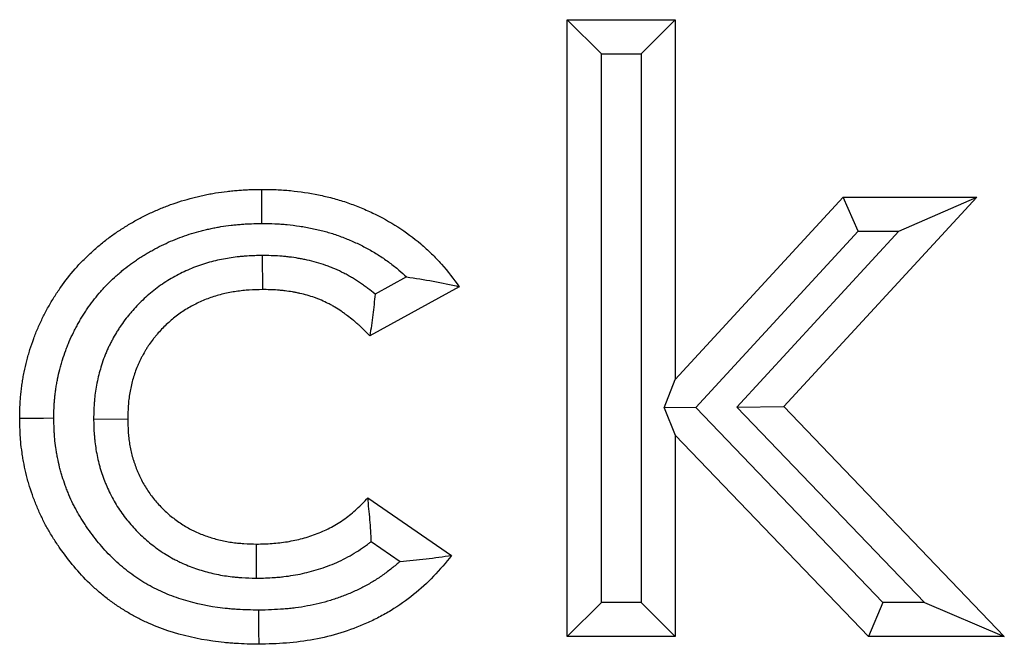
# Model space of a CAD drawing. Units: millimetres. Extents: x 0 to 420, y 0 to 297.
# Drawn here: x 188 to 197, y 209 to 215 of the extents above; entities that cross this region are included whole.
import ezdxf

# ---------------------------------------------------------------- set-up
doc = ezdxf.new("R2010")
doc.units = ezdxf.units.MM

msp = doc.modelspace()

# ---------------------------------------------------------------- linework, layer by layer
at = {"color": 7, "linetype": 'Continuous', "lineweight": 25}
for p, q in [((193.1068, 214.7761), (194.0566, 214.7761)), ((193.1068, 209.3488), (193.1068, 214.7761)), ((193.4068, 214.4761), (193.1068, 214.7761)), ((193.7566, 214.4761), (194.0566, 214.7761)), ((194.0566, 214.7761), (194.0566, 211.6109)), ((193.4068, 209.6488), (193.4068, 214.4761)), ((193.4068, 214.4761), (193.7566, 214.4761)), ((193.7566, 214.4761), (193.7566, 209.6488)), ((194.0566, 211.6109), (195.5343, 213.2158)), ((196.7077, 213.2158), (195.0106, 211.3724)), ((195.5343, 213.2158), (196.7077, 213.2158)), ((195.6658, 212.9158), (195.5343, 213.2158)), ((196.0238, 212.9158), (196.7077, 213.2158)), ((194.2377, 211.3647), (195.6658, 212.9158)), ((196.0238, 212.9158), (194.599, 211.3682)), ((195.6658, 212.9158), (196.0238, 212.9158)), ((190.424, 212.7017), (190.4249, 212.4017)), ((191.6916, 212.5135), (191.416, 212.362)), ((192.157, 212.4271), (191.3705, 211.9946)), ((193.9594, 211.3619), (194.0566, 211.6109)), ((194.2377, 211.3647), (193.9594, 211.3619)), ((193.9594, 211.3619), (194.0566, 211.1201)), ((195.8827, 209.6488), (194.2377, 211.3647)), ((194.599, 211.3682), (195.0106, 211.3724)), ((194.599, 211.3682), (196.2473, 209.6488)), ((195.0106, 211.3724), (196.9505, 209.3488)), ((188.9397, 211.2629), (189.2398, 211.2632)), ((194.0566, 211.1201), (194.0566, 209.3488)), ((195.7548, 209.3488), (194.0566, 211.1201)), ((191.3514, 210.5699), (192.0892, 210.0632)), ((190.3722, 209.8628), (190.373, 210.1629)), ((191.3821, 210.1849), (191.6355, 210.0109)), ((193.4068, 209.6488), (193.1068, 209.3488)), ((193.7566, 209.6488), (193.4068, 209.6488)), ((193.7566, 209.6488), (194.0566, 209.3488)), ((195.8827, 209.6488), (195.7548, 209.3488)), ((196.2473, 209.6488), (195.8827, 209.6488)), ((196.2473, 209.6488), (196.9505, 209.3488)), ((194.0566, 209.3488), (193.1068, 209.3488)), ((196.9505, 209.3488), (195.7548, 209.3488))]:
    msp.add_line(p, q, dxfattribs=at)
at = {"color": 7, "linetype": 'Continuous', "lineweight": 25, "flags": 128}
for points in [[(190.4213, 212.9836), (190.4211, 213.0736), (190.4209, 213.1637), (190.4207, 213.2836)], [(188.5901, 211.2693), (188.5, 211.269), (188.41, 211.2688), (188.29, 211.2685)], [(190.3913, 209.581), (190.3915, 209.491), (190.3918, 209.4009), (190.3921, 209.2809)]]:
    msp.add_lwpolyline(points, dxfattribs=at)
at = {"color": 7, "linetype": 'Continuous', "lineweight": 25}
for points, knots in [([(188.29, 211.2685), (188.2906, 211.3026), (188.2912, 211.3367), (188.2929, 211.3793), (188.2933, 211.3878), (188.2942, 211.4049), (188.2947, 211.4134), (188.2965, 211.4389), (188.2979, 211.4559), (188.3012, 211.4899), (188.3031, 211.5068), (188.3072, 211.5407), (188.3094, 211.5576), (188.3143, 211.5914), (188.3169, 211.6082), (188.3227, 211.6419), (188.3258, 211.6586), (188.336, 211.7088), (188.3438, 211.742), (188.3567, 211.7915), (188.3612, 211.808), (188.3705, 211.8408), (188.3754, 211.8571), (188.3906, 211.906), (188.4015, 211.9384), (188.4191, 211.9864), (188.4253, 212.0023), (188.4379, 212.034), (188.4445, 212.0497), (188.465, 212.0966), (188.4795, 212.1275), (188.5023, 212.1733), (188.51, 212.1885), (188.5259, 212.2188), (188.5339, 212.2338), (188.5505, 212.2636), (188.5589, 212.2784), (188.5763, 212.3078), (188.5852, 212.3223), (188.6034, 212.3512), (188.6127, 212.3655), (188.6316, 212.3939), (188.6413, 212.408), (188.6904, 212.4777), (188.7323, 212.5316), (188.7884, 212.5959), (188.7999, 212.6086), (188.823, 212.6336), (188.8348, 212.6459), (188.8707, 212.6824), (188.8953, 212.7061), (188.9331, 212.7406), (188.9458, 212.7519), (188.9715, 212.7743), (188.9845, 212.7854), (189.0238, 212.8182), (189.0505, 212.8395), (189.0915, 212.8702), (189.1053, 212.8801), (189.1333, 212.8996), (189.1474, 212.9092), (189.1759, 212.9279), (189.1903, 212.9371), (189.2192, 212.9553), (189.2337, 212.9642), (189.2629, 212.9818), (189.2776, 212.9904), (189.3073, 213.0074), (189.3222, 213.0157), (189.3672, 213.04), (189.3976, 213.0555), (189.4592, 213.0848), (189.4904, 213.0986), (189.5534, 213.1249), (189.5852, 213.1372), (189.6494, 213.1604), (189.6817, 213.1712), (189.747, 213.1913), (189.7798, 213.2004), (189.8294, 213.2132), (189.8459, 213.2174), (189.8791, 213.2253), (189.8958, 213.2291), (189.9291, 213.2362), (189.9458, 213.2396), (189.9793, 213.246), (189.9961, 213.2489), (190.0467, 213.257), (190.0805, 213.2615), (190.1229, 213.2664), (190.1313, 213.2674), (190.1483, 213.2692), (190.1568, 213.2701), (190.1822, 213.2727), (190.1992, 213.2743), (190.2332, 213.277), (190.2502, 213.2782), (190.2843, 213.2801), (190.3013, 213.2808), (190.3525, 213.2826), (190.3866, 213.2831), (190.4207, 213.2836)], [0, 0, 0, 0, 0.03125, 0.03125, 0.039062, 0.039062, 0.046875, 0.046875, 0.0625, 0.0625, 0.078125, 0.078125, 0.09375, 0.09375, 0.109375, 0.109375, 0.125, 0.125, 0.15625, 0.15625, 0.171875, 0.171875, 0.1875, 0.1875, 0.21875, 0.21875, 0.234375, 0.234375, 0.25, 0.25, 0.28125, 0.28125, 0.296875, 0.296875, 0.3125, 0.3125, 0.328125, 0.328125, 0.34375, 0.34375, 0.359375, 0.359375, 0.375, 0.375, 0.4375, 0.4375, 0.453125, 0.453125, 0.46875, 0.46875, 0.5, 0.5, 0.515625, 0.515625, 0.53125, 0.53125, 0.5625, 0.5625, 0.578125, 0.578125, 0.59375, 0.59375, 0.609375, 0.609375, 0.625, 0.625, 0.640625, 0.640625, 0.65625, 0.65625, 0.6875, 0.6875, 0.71875, 0.71875, 0.75, 0.75, 0.78125, 0.78125, 0.8125, 0.8125, 0.828125, 0.828125, 0.84375, 0.84375, 0.859375, 0.859375, 0.875, 0.875, 0.90625, 0.90625, 0.914062, 0.914062, 0.921875, 0.921875, 0.9375, 0.9375, 0.953125, 0.953125, 0.96875, 0.96875, 1, 1, 1, 1]), ([(190.4207, 213.2836), (190.4629, 213.2831), (190.5051, 213.2827), (190.589, 213.2793), (190.6307, 213.2763), (190.7553, 213.2638), (190.8374, 213.251), (190.9596, 213.2263), (191.0001, 213.2172), (191.0807, 213.1961), (191.1207, 213.1839), (191.2001, 213.1566), (191.2396, 213.1419), (191.3182, 213.1102), (191.3571, 213.0933), (191.4714, 213.0391), (191.5448, 212.9983), (191.6858, 212.9076), (191.7536, 212.8578), (191.8506, 212.7756), (191.8821, 212.747), (191.9425, 212.6878), (191.9716, 212.6572), (192.0553, 212.5623), (192.1062, 212.4947), (192.157, 212.4271)], [0, 0, 0, 0, 0.0625, 0.0625, 0.125, 0.125, 0.25, 0.25, 0.3125, 0.3125, 0.375, 0.375, 0.4375, 0.4375, 0.5, 0.5, 0.625, 0.625, 0.75, 0.75, 0.8125, 0.8125, 0.875, 0.875, 1, 1, 1, 1]), ([(188.5901, 211.2693), (188.5906, 211.3011), (188.5912, 211.331), (188.5926, 211.3661), (188.593, 211.3733), (188.5937, 211.3875), (188.5941, 211.3944), (188.5956, 211.4154), (188.5968, 211.4297), (188.5996, 211.4584), (188.6011, 211.4729), (188.6047, 211.5023), (188.6067, 211.5171), (188.6109, 211.546), (188.6131, 211.5603), (188.6179, 211.5884), (188.6205, 211.6021), (188.6288, 211.6432), (188.6353, 211.671), (188.6464, 211.7136), (188.6503, 211.728), (188.6584, 211.7564), (188.6626, 211.7705), (188.6756, 211.8124), (188.6849, 211.8399), (188.6997, 211.8802), (188.7048, 211.8935), (188.7153, 211.9197), (188.7207, 211.9325), (188.7376, 211.9713), (188.75, 211.9977), (188.7701, 212.038), (188.7769, 212.0515), (188.7906, 212.0777), (188.7976, 212.0906), (188.8116, 212.1158), (188.8186, 212.1281), (188.833, 212.1525), (188.8404, 212.1646), (188.8557, 212.1889), (188.8636, 212.201), (188.8798, 212.2252), (188.8881, 212.2373), (188.9301, 212.297), (188.9659, 212.343), (189.0125, 212.3963), (189.0219, 212.4068), (189.0411, 212.4275), (189.0508, 212.4377), (189.0807, 212.4681), (189.1013, 212.4879), (189.1335, 212.5174), (189.1445, 212.5272), (189.1669, 212.5467), (189.1784, 212.5564), (189.2128, 212.5852), (189.2353, 212.6031), (189.2685, 212.628), (189.2794, 212.6358), (189.3023, 212.6518), (189.3142, 212.6598), (189.3387, 212.6759), (189.3513, 212.684), (189.3772, 212.7002), (189.3901, 212.7082), (189.4159, 212.7237), (189.4287, 212.7312), (189.4543, 212.7459), (189.467, 212.7529), (189.5052, 212.7736), (189.5311, 212.7867), (189.5835, 212.8117), (189.6101, 212.8235), (189.6642, 212.846), (189.6917, 212.8567), (189.7469, 212.8767), (189.7745, 212.8859), (189.8302, 212.903), (189.8587, 212.911), (189.9025, 212.9223), (189.9174, 212.926), (189.9467, 212.933), (189.9613, 212.9363), (189.99, 212.9425), (190.0042, 212.9454), (190.0323, 212.9507), (190.0461, 212.9531), (190.0889, 212.9599), (190.1185, 212.9639), (190.157, 212.9684), (190.1648, 212.9693), (190.1801, 212.9709), (190.1878, 212.9717), (190.2106, 212.974), (190.2256, 212.9754), (190.2552, 212.9778), (190.2698, 212.9788), (190.2986, 212.9804), (190.3132, 212.9811), (190.3577, 212.9826), (190.3887, 212.9831), (190.4213, 212.9836)], [0.0018244, 0.0018244, 0.0018244, 0.0018244, 0.03125, 0.03125, 0.0390625, 0.0390625, 0.046875, 0.046875, 0.0625, 0.0625, 0.078125, 0.078125, 0.09375, 0.09375, 0.109375, 0.109375, 0.125, 0.125, 0.15625, 0.15625, 0.171875, 0.171875, 0.1875, 0.1875, 0.21875, 0.21875, 0.234375, 0.234375, 0.25, 0.25, 0.28125, 0.28125, 0.296875, 0.296875, 0.3125, 0.3125, 0.328125, 0.328125, 0.34375, 0.34375, 0.359375, 0.359375, 0.375, 0.375, 0.4375, 0.4375, 0.453125, 0.453125, 0.46875, 0.46875, 0.5, 0.5, 0.515625, 0.515625, 0.53125, 0.53125, 0.5625, 0.5625, 0.578125, 0.578125, 0.59375, 0.59375, 0.609375, 0.609375, 0.625, 0.625, 0.640625, 0.640625, 0.65625, 0.65625, 0.6875, 0.6875, 0.71875, 0.71875, 0.75, 0.75, 0.78125, 0.78125, 0.8125, 0.8125, 0.828125, 0.828125, 0.84375, 0.84375, 0.859375, 0.859375, 0.875, 0.875, 0.90625, 0.90625, 0.9140625, 0.9140625, 0.921875, 0.921875, 0.9375, 0.9375, 0.953125, 0.953125, 0.96875, 0.96875, 0.9987735, 0.9987735, 0.9987735, 0.9987735]), ([(190.4213, 212.9836), (190.4618, 212.9831), (190.4996, 212.9826), (190.5438, 212.9809), (190.5526, 212.9804), (190.5705, 212.9795), (190.5794, 212.9789), (190.6064, 212.977), (190.6244, 212.9754), (190.6786, 212.97), (190.715, 212.9653), (190.77, 212.9568), (190.7884, 212.9538), (190.8252, 212.9472), (190.8435, 212.9437), (190.88, 212.9363), (190.8983, 212.9324), (190.9337, 212.9242), (190.9509, 212.92), (190.9842, 212.9112), (191.0001, 212.9067), (191.0329, 212.8966), (191.0497, 212.8911), (191.0838, 212.8793), (191.1014, 212.873), (191.136, 212.86), (191.1531, 212.8534), (191.2038, 212.8328), (191.2369, 212.8183), (191.2852, 212.7953), (191.3011, 212.7874), (191.3327, 212.7711), (191.3483, 212.7627), (191.395, 212.7367), (191.4255, 212.7184), (191.4855, 212.6797), (191.5148, 212.6594), (191.5718, 212.6172), (191.5994, 212.5953), (191.6486, 212.5535), (191.6704, 212.5338), (191.6916, 212.5135)], [0.0019907, 0.0019907, 0.0019907, 0.0019907, 0.0625, 0.0625, 0.078125, 0.078125, 0.09375, 0.09375, 0.125, 0.125, 0.1875, 0.1875, 0.21875, 0.21875, 0.25, 0.25, 0.28125, 0.28125, 0.3125, 0.3125, 0.34375, 0.34375, 0.375, 0.375, 0.40625, 0.40625, 0.4375, 0.4375, 0.5, 0.5, 0.53125, 0.53125, 0.5625, 0.5625, 0.625, 0.625, 0.6875, 0.6875, 0.75, 0.75, 0.8024488, 0.8024488, 0.8024488, 0.8024488]), ([(190.424, 212.7017), (190.4219, 212.7017), (190.4198, 212.7016), (190.4177, 212.7016), (190.3792, 212.7007), (190.3367, 212.6997), (190.2788, 212.696), (190.2669, 212.6951), (190.2433, 212.6931), (190.2316, 212.6919), (190.1966, 212.6881), (190.1735, 212.6851), (190.1278, 212.6783), (190.1053, 212.6745), (190.0593, 212.6659), (190.0361, 212.661), (189.9893, 212.6499), (189.9656, 212.6437), (189.9186, 212.6301), (189.8951, 212.6226), (189.8484, 212.6063), (189.8251, 212.5974), (189.7797, 212.5787), (189.7575, 212.5688), (189.7141, 212.5483), (189.6929, 212.5377), (189.6504, 212.515), (189.6291, 212.503), (189.5867, 212.4776), (189.5656, 212.4641), (189.5244, 212.4361), (189.5041, 212.4215), (189.4646, 212.3912), (189.4452, 212.3755), (189.4077, 212.3433), (189.3896, 212.3268), (189.3367, 212.2762), (189.3036, 212.2411), (189.2647, 212.1959), (189.2571, 212.1868), (189.2418, 212.1682), (189.2342, 212.1587), (189.2115, 212.1295), (189.1966, 212.1093), (189.1747, 212.0775), (189.1676, 212.0667), (189.1538, 212.0453), (189.1472, 212.0347), (189.1281, 212.0028), (189.1162, 211.9817), (189.0996, 211.9506), (189.0941, 211.9402), (189.0833, 211.9188), (189.0779, 211.9078), (189.0673, 211.8855), (189.0621, 211.8742), (189.0518, 211.851), (189.0468, 211.8391), (189.0323, 211.8031), (189.0236, 211.7793), (189.0079, 211.732), (189.0009, 211.7087), (188.9881, 211.6623), (188.9822, 211.6389), (188.9716, 211.5916), (188.9669, 211.5677), (188.9586, 211.5197), (188.9552, 211.4957), (188.9508, 211.4598), (188.9495, 211.4478), (188.9472, 211.4238), (188.9462, 211.4118), (188.942, 211.3526), (188.941, 211.3097), (188.9399, 211.2712), (188.9399, 211.2684), (188.9398, 211.2656), (188.9397, 211.2629)], [-0.003409, -0.003409, -0.003409, -0.003409, 0, 0, 0, 0.0625, 0.0625, 0.078125, 0.078125, 0.09375, 0.09375, 0.125, 0.125, 0.15625, 0.15625, 0.1875, 0.1875, 0.21875, 0.21875, 0.25, 0.25, 0.28125, 0.28125, 0.3125, 0.3125, 0.34375, 0.34375, 0.375, 0.375, 0.40625, 0.40625, 0.4375, 0.4375, 0.46875, 0.46875, 0.5, 0.5, 0.5625, 0.5625, 0.578125, 0.578125, 0.59375, 0.59375, 0.625, 0.625, 0.640625, 0.640625, 0.65625, 0.65625, 0.6875, 0.6875, 0.703125, 0.703125, 0.71875, 0.71875, 0.734375, 0.734375, 0.75, 0.75, 0.78125, 0.78125, 0.8125, 0.8125, 0.84375, 0.84375, 0.875, 0.875, 0.90625, 0.90625, 0.921875, 0.921875, 0.9375, 0.9375, 1, 1, 1, 1.004524, 1.004524, 1.004524, 1.004524]), ([(191.416, 212.362), (191.416, 212.3621), (191.4159, 212.3622), (191.395, 212.3794), (191.374, 212.3959), (191.3423, 212.4197), (191.3318, 212.4274), (191.3104, 212.4428), (191.2995, 212.4504), (191.2659, 212.4735), (191.2425, 212.4887), (191.2054, 212.5111), (191.1926, 212.5185), (191.1669, 212.5328), (191.1539, 212.5397), (191.115, 212.5595), (191.089, 212.5717), (191.0498, 212.5885), (191.0367, 212.5938), (191.0103, 212.6042), (190.997, 212.6092), (190.9567, 212.6236), (190.9294, 212.6324), (190.8739, 212.6482), (190.8465, 212.655), (190.8061, 212.6639), (190.7928, 212.6667), (190.7664, 212.6718), (190.7534, 212.6742), (190.7143, 212.6809), (190.6878, 212.6849), (190.6474, 212.6899), (190.6338, 212.6914), (190.6065, 212.6941), (190.5926, 212.6953), (190.5242, 212.7001), (190.4746, 212.7008), (190.4303, 212.7016), (190.4282, 212.7017), (190.4261, 212.7017), (190.424, 212.7017)], [0.1872855, 0.1872855, 0.1872855, 0.1872855, 0.1875, 0.1875, 0.25, 0.25, 0.28125, 0.28125, 0.3125, 0.3125, 0.375, 0.375, 0.40625, 0.40625, 0.4375, 0.4375, 0.5, 0.5, 0.53125, 0.53125, 0.5625, 0.5625, 0.625, 0.625, 0.6875, 0.6875, 0.71875, 0.71875, 0.75, 0.75, 0.8125, 0.8125, 0.84375, 0.84375, 0.875, 0.875, 1, 1, 1, 1.0059174, 1.0059174, 1.0059174, 1.0059174]), ([(191.6916, 212.5135), (191.7713, 212.5031), (191.8496, 212.4899), (192.0042, 212.46), (192.0806, 212.4435), (192.157, 212.4271)], [0, 0, 0, 0, 0.5, 0.5, 1, 1, 1, 1]), ([(190.4249, 212.4017), (190.3865, 212.4007), (190.348, 212.3998), (190.3, 212.3967), (190.2904, 212.396), (190.2713, 212.3944), (190.2617, 212.3934), (190.233, 212.3903), (190.2139, 212.3879), (190.1759, 212.3822), (190.1569, 212.379), (190.1191, 212.3718), (190.1003, 212.3679), (190.0628, 212.3591), (190.0442, 212.3542), (190.0072, 212.3434), (189.9889, 212.3376), (189.9526, 212.3249), (189.9346, 212.318), (189.899, 212.3034), (189.8815, 212.2956), (189.8467, 212.2791), (189.8295, 212.2705), (189.7955, 212.2524), (189.7787, 212.243), (189.7457, 212.2232), (189.7295, 212.2128), (189.6977, 212.1912), (189.6821, 212.1799), (189.6515, 212.1565), (189.6366, 212.1444), (189.6074, 212.1193), (189.5932, 212.1064), (189.5514, 212.0665), (189.525, 212.0385), (189.4936, 212.002), (189.4875, 211.9946), (189.4753, 211.9798), (189.4692, 211.9722), (189.4515, 211.9495), (189.4401, 211.934), (189.4237, 211.9102), (189.4184, 211.9022), (189.408, 211.886), (189.403, 211.8778), (189.3881, 211.8531), (189.3787, 211.8363), (189.365, 211.8109), (189.3606, 211.8023), (189.3519, 211.7852), (189.3476, 211.7765), (189.3394, 211.7592), (189.3354, 211.7504), (189.3276, 211.7328), (189.3239, 211.724), (189.3131, 211.6972), (189.3065, 211.6791), (189.2943, 211.6426), (189.2888, 211.6242), (189.2785, 211.5871), (189.2738, 211.5684), (189.2654, 211.5309), (189.2617, 211.512), (189.2552, 211.4741), (189.2524, 211.455), (189.249, 211.4264), (189.2479, 211.4168), (189.2461, 211.3977), (189.2453, 211.3881), (189.2419, 211.3401), (189.2408, 211.3017), (189.2398, 211.2632)], [0, 0, 0, 0, 0.0625, 0.0625, 0.078125, 0.078125, 0.09375, 0.09375, 0.125, 0.125, 0.15625, 0.15625, 0.1875, 0.1875, 0.21875, 0.21875, 0.25, 0.25, 0.28125, 0.28125, 0.3125, 0.3125, 0.34375, 0.34375, 0.375, 0.375, 0.40625, 0.40625, 0.4375, 0.4375, 0.46875, 0.46875, 0.5, 0.5, 0.5625, 0.5625, 0.578125, 0.578125, 0.59375, 0.59375, 0.625, 0.625, 0.640625, 0.640625, 0.65625, 0.65625, 0.6875, 0.6875, 0.703125, 0.703125, 0.71875, 0.71875, 0.734375, 0.734375, 0.75, 0.75, 0.78125, 0.78125, 0.8125, 0.8125, 0.84375, 0.84375, 0.875, 0.875, 0.90625, 0.90625, 0.921875, 0.921875, 0.9375, 0.9375, 1, 1, 1, 1]), ([(191.3705, 211.9946), (191.3391, 212.026), (191.3078, 212.0574), (191.2669, 212.0947), (191.2587, 212.1021), (191.242, 212.1166), (191.2335, 212.1237), (191.2079, 212.1449), (191.1904, 212.1585), (191.1638, 212.1785), (191.1549, 212.1851), (191.1369, 212.198), (191.1278, 212.2044), (191.1004, 212.2232), (191.0818, 212.2353), (191.0534, 212.2525), (191.0438, 212.258), (191.0244, 212.2688), (191.0146, 212.274), (190.985, 212.2891), (190.9649, 212.2984), (190.9343, 212.3116), (190.9241, 212.3158), (190.9035, 212.3239), (190.8931, 212.3278), (190.8618, 212.339), (190.8407, 212.3457), (190.7981, 212.3579), (190.7766, 212.3633), (190.7441, 212.3704), (190.7332, 212.3727), (190.7115, 212.3769), (190.7006, 212.3789), (190.6678, 212.3845), (190.6459, 212.3878), (190.6129, 212.3919), (190.6019, 212.3931), (190.5798, 212.3953), (190.5688, 212.3962), (190.5136, 212.4001), (190.4693, 212.4009), (190.4249, 212.4017)], [0, 0, 0, 0, 0.125, 0.125, 0.15625, 0.15625, 0.1875, 0.1875, 0.25, 0.25, 0.28125, 0.28125, 0.3125, 0.3125, 0.375, 0.375, 0.40625, 0.40625, 0.4375, 0.4375, 0.5, 0.5, 0.53125, 0.53125, 0.5625, 0.5625, 0.625, 0.625, 0.6875, 0.6875, 0.71875, 0.71875, 0.75, 0.75, 0.8125, 0.8125, 0.84375, 0.84375, 0.875, 0.875, 1, 1, 1, 1]), ([(191.416, 212.362), (191.4103, 212.3011), (191.4036, 212.24), (191.388, 212.1175), (191.3792, 212.056), (191.3705, 211.9946)], [0, 0, 0, 0, 0.5, 0.5, 1, 1, 1, 1]), ([(190.3921, 209.2809), (190.3245, 209.2825), (190.257, 209.2841), (190.1727, 209.289), (190.1559, 209.2902), (190.1222, 209.2928), (190.1054, 209.2943), (190.055, 209.2994), (190.0214, 209.3035), (189.8542, 209.3274), (189.722, 209.3576), (189.5297, 209.4219), (189.4667, 209.4466), (189.3746, 209.4888), (189.3442, 209.5037), (189.2846, 209.5354), (189.2552, 209.5521), (189.1974, 209.5872), (189.169, 209.6055), (189.1133, 209.6437), (189.0859, 209.6635), (189.0323, 209.7047), (189.0061, 209.726), (188.9551, 209.7703), (188.9302, 209.7931), (188.8574, 209.8637), (188.8114, 209.9133), (188.7242, 210.0165), (188.6832, 210.0703), (188.6349, 210.1396), (188.6254, 210.1535), (188.6067, 210.1817), (188.5975, 210.1958), (188.5704, 210.2386), (188.5529, 210.2676), (188.528, 210.3117), (188.5199, 210.3265), (188.5042, 210.3564), (188.4966, 210.3715), (188.4744, 210.417), (188.4605, 210.4478), (188.4407, 210.4945), (188.4343, 210.5101), (188.4219, 210.5415), (188.4158, 210.5573), (188.3982, 210.6048), (188.3873, 210.6368), (188.3722, 210.6852), (188.3675, 210.7014), (188.3584, 210.7339), (188.3542, 210.7502), (188.342, 210.7994), (188.3348, 210.8324), (188.325, 210.8822), (188.322, 210.8988), (188.3162, 210.9321), (188.3135, 210.9488), (188.3061, 210.9989), (188.3021, 211.0325), (188.2983, 211.0745), (188.2976, 211.0829), (188.2964, 211.0998), (188.2958, 211.1082), (188.2943, 211.1334), (188.2935, 211.1503), (188.2915, 211.2009), (188.2908, 211.2347), (188.29, 211.2685)], [0, 0, 0, 0, 0.0625, 0.0625, 0.078125, 0.078125, 0.09375, 0.09375, 0.125, 0.125, 0.25, 0.25, 0.3125, 0.3125, 0.34375, 0.34375, 0.375, 0.375, 0.40625, 0.40625, 0.4375, 0.4375, 0.46875, 0.46875, 0.5, 0.5, 0.5625, 0.5625, 0.625, 0.625, 0.640625, 0.640625, 0.65625, 0.65625, 0.6875, 0.6875, 0.703125, 0.703125, 0.71875, 0.71875, 0.75, 0.75, 0.765625, 0.765625, 0.78125, 0.78125, 0.8125, 0.8125, 0.828125, 0.828125, 0.84375, 0.84375, 0.875, 0.875, 0.890625, 0.890625, 0.90625, 0.90625, 0.9375, 0.9375, 0.945312, 0.945312, 0.953125, 0.953125, 0.96875, 0.96875, 1, 1, 1, 1]), ([(190.3913, 209.581), (190.3266, 209.5825), (190.2652, 209.5841), (190.1922, 209.5884), (190.1774, 209.5894), (190.1479, 209.5917), (190.1332, 209.5931), (190.0891, 209.5975), (190.0598, 209.6011), (189.9135, 209.622), (189.798, 209.6485), (189.6344, 209.7033), (189.5814, 209.724), (189.5047, 209.7592), (189.4797, 209.7715), (189.4304, 209.7976), (189.4061, 209.8115), (189.3579, 209.8407), (189.334, 209.8562), (189.2871, 209.8882), (189.2642, 209.9048), (189.2197, 209.9391), (189.1981, 209.9567), (189.1559, 209.9932), (189.1351, 210.0123), (189.0739, 210.0716), (189.0345, 210.114), (188.9597, 210.2026), (188.9243, 210.249), (188.8823, 210.3092), (188.874, 210.3214), (188.8577, 210.346), (188.8497, 210.3584), (188.8262, 210.3954), (188.8114, 210.42), (188.7907, 210.4567), (188.784, 210.4689), (188.7712, 210.4933), (188.765, 210.5056), (188.7466, 210.5432), (188.7349, 210.5691), (188.718, 210.6092), (188.7124, 210.6228), (188.7015, 210.6501), (188.6963, 210.6638), (188.6812, 210.7045), (188.672, 210.7314), (188.6596, 210.7714), (188.6557, 210.7845), (188.6483, 210.8113), (188.6447, 210.8249), (188.6345, 210.8662), (188.6283, 210.8944), (188.6199, 210.9376), (188.6172, 210.9522), (188.6122, 210.9809), (188.6099, 210.9952), (188.6037, 211.0376), (188.6003, 211.0654), (188.5973, 211.0995), (188.5967, 211.1063), (188.5957, 211.1203), (188.5952, 211.1273), (188.5939, 211.1489), (188.5932, 211.1637), (188.5915, 211.2075), (188.5908, 211.2377), (188.5901, 211.2693)], [0.0023869, 0.0023869, 0.0023869, 0.0023869, 0.0625, 0.0625, 0.078125, 0.078125, 0.09375, 0.09375, 0.125, 0.125, 0.25, 0.25, 0.3125, 0.3125, 0.34375, 0.34375, 0.375, 0.375, 0.40625, 0.40625, 0.4375, 0.4375, 0.46875, 0.46875, 0.5, 0.5, 0.5625, 0.5625, 0.625, 0.625, 0.640625, 0.640625, 0.65625, 0.65625, 0.6875, 0.6875, 0.703125, 0.703125, 0.71875, 0.71875, 0.75, 0.75, 0.765625, 0.765625, 0.78125, 0.78125, 0.8125, 0.8125, 0.828125, 0.828125, 0.84375, 0.84375, 0.875, 0.875, 0.890625, 0.890625, 0.90625, 0.90625, 0.9375, 0.9375, 0.9453125, 0.9453125, 0.953125, 0.953125, 0.96875, 0.96875, 0.9981575, 0.9981575, 0.9981575, 0.9981575]), ([(188.9397, 211.2629), (188.9398, 211.2601), (188.9399, 211.2573), (188.9399, 211.2545), (188.941, 211.2175), (188.9421, 211.1764), (188.9461, 211.1201), (188.947, 211.1086), (188.9491, 211.0857), (188.9503, 211.0743), (188.9542, 211.0399), (188.9574, 211.0169), (188.9649, 210.971), (188.9692, 210.9479), (188.9791, 210.9013), (188.9848, 210.8778), (188.9945, 210.8423), (188.998, 210.8305), (189.0051, 210.8073), (189.0088, 210.7959), (189.0202, 210.7621), (189.0282, 210.7402), (189.0406, 210.7084), (189.0448, 210.6979), (189.0537, 210.6767), (189.0583, 210.6659), (189.0727, 210.6336), (189.083, 210.6118), (189.1056, 210.5679), (189.1175, 210.5464), (189.1422, 210.5046), (189.1551, 210.4842), (189.195, 210.4246), (189.2239, 210.3861), (189.2858, 210.3126), (189.3187, 210.2777), (189.3703, 210.2284), (189.3879, 210.2124), (189.4237, 210.1816), (189.4419, 210.1668), (189.4977, 210.1234), (189.5367, 210.0961), (189.5982, 210.058), (189.6193, 210.0458), (189.6518, 210.0282), (189.6628, 210.0225), (189.685, 210.0114), (189.6963, 210.006), (189.7296, 209.9906), (189.7516, 209.9812), (189.795, 209.9639), (189.8162, 209.9561), (189.8593, 209.941), (189.8812, 209.9339), (189.9256, 209.9207), (189.9482, 209.9145), (189.9934, 209.9034), (190.0162, 209.8983), (190.0619, 209.8893), (190.0849, 209.8854), (190.1306, 209.8786), (190.1533, 209.8758), (190.1872, 209.8723), (190.1985, 209.8713), (190.2209, 209.8694), (190.2322, 209.8686), (190.2871, 209.8651), (190.3276, 209.864), (190.3646, 209.863), (190.3671, 209.8629), (190.3697, 209.8629), (190.3722, 209.8628)], [-0.004702, -0.004702, -0.004702, -0.004702, 0, 0, 0, 0.0625, 0.0625, 0.078125, 0.078125, 0.09375, 0.09375, 0.125, 0.125, 0.15625, 0.15625, 0.1875, 0.1875, 0.203125, 0.203125, 0.21875, 0.21875, 0.25, 0.25, 0.265625, 0.265625, 0.28125, 0.28125, 0.3125, 0.3125, 0.34375, 0.34375, 0.375, 0.375, 0.4375, 0.4375, 0.5, 0.5, 0.53125, 0.53125, 0.5625, 0.5625, 0.625, 0.625, 0.65625, 0.65625, 0.671875, 0.671875, 0.6875, 0.6875, 0.71875, 0.71875, 0.75, 0.75, 0.78125, 0.78125, 0.8125, 0.8125, 0.84375, 0.84375, 0.875, 0.875, 0.90625, 0.90625, 0.921875, 0.921875, 0.9375, 0.9375, 1, 1, 1, 1.004307, 1.004307, 1.004307, 1.004307]), ([(189.2398, 211.2632), (189.2409, 211.2262), (189.242, 211.1892), (189.2452, 211.1431), (189.2459, 211.1338), (189.2476, 211.1154), (189.2486, 211.1062), (189.2518, 211.0786), (189.2543, 211.0603), (189.2602, 211.0237), (189.2636, 211.0055), (189.2714, 210.9693), (189.2757, 210.9513), (189.2831, 210.9246), (189.2857, 210.9157), (189.2911, 210.898), (189.2939, 210.8892), (189.3028, 210.8629), (189.3092, 210.8455), (189.3193, 210.8196), (189.3227, 210.811), (189.3298, 210.7939), (189.3335, 210.7854), (189.3448, 210.7601), (189.3527, 210.7433), (189.3696, 210.7104), (189.3786, 210.6942), (189.3974, 210.6624), (189.4073, 210.6467), (189.4382, 210.6005), (189.4605, 210.5709), (189.5082, 210.5143), (189.5336, 210.4873), (189.5737, 210.4489), (189.5875, 210.4365), (189.6155, 210.4123), (189.6299, 210.4006), (189.6737, 210.3666), (189.7041, 210.3453), (189.7513, 210.3161), (189.7673, 210.3068), (189.7918, 210.2936), (189.8, 210.2893), (189.8165, 210.281), (189.8249, 210.277), (189.8501, 210.2654), (189.8671, 210.2581), (189.9015, 210.2444), (189.9189, 210.238), (189.9538, 210.2258), (189.9714, 210.2201), (190.0069, 210.2095), (190.0248, 210.2046), (190.0607, 210.1958), (190.0788, 210.1918), (190.1151, 210.1846), (190.1333, 210.1815), (190.17, 210.1761), (190.1883, 210.1738), (190.2159, 210.1709), (190.2252, 210.1701), (190.2436, 210.1686), (190.2528, 210.1679), (190.299, 210.165), (190.336, 210.1639), (190.373, 210.1629)], [0, 0, 0, 0, 0.0625, 0.0625, 0.078125, 0.078125, 0.09375, 0.09375, 0.125, 0.125, 0.15625, 0.15625, 0.1875, 0.1875, 0.203125, 0.203125, 0.21875, 0.21875, 0.25, 0.25, 0.265625, 0.265625, 0.28125, 0.28125, 0.3125, 0.3125, 0.34375, 0.34375, 0.375, 0.375, 0.4375, 0.4375, 0.5, 0.5, 0.53125, 0.53125, 0.5625, 0.5625, 0.625, 0.625, 0.65625, 0.65625, 0.671875, 0.671875, 0.6875, 0.6875, 0.71875, 0.71875, 0.75, 0.75, 0.78125, 0.78125, 0.8125, 0.8125, 0.84375, 0.84375, 0.875, 0.875, 0.90625, 0.90625, 0.921875, 0.921875, 0.9375, 0.9375, 1, 1, 1, 1]), ([(190.373, 210.1629), (190.4187, 210.1639), (190.4643, 210.165), (190.555, 210.1712), (190.6, 210.1765), (190.6892, 210.1913), (190.7335, 210.2008), (190.8214, 210.2244), (190.8652, 210.2385), (190.9507, 210.2718), (190.9923, 210.2909), (191.0727, 210.3343), (191.1118, 210.3587), (191.1867, 210.4118), (191.2224, 210.4404), (191.2893, 210.5025), (191.3203, 210.5362), (191.3514, 210.5699)], [0, 0, 0, 0, 0.125, 0.125, 0.25, 0.25, 0.375, 0.375, 0.5, 0.5, 0.625, 0.625, 0.75, 0.75, 0.875, 0.875, 1, 1, 1, 1]), ([(191.3821, 210.1849), (191.38, 210.2484), (191.3765, 210.3122), (191.3659, 210.4407), (191.3587, 210.5053), (191.3514, 210.5699)], [0, 0, 0, 0, 0.5, 0.5, 1, 1, 1, 1]), ([(190.3722, 209.8628), (190.3748, 209.8629), (190.3773, 209.8629), (190.3799, 209.863), (190.4255, 209.864), (190.4756, 209.8651), (190.5438, 209.8697), (190.5578, 209.8708), (190.5854, 209.8734), (190.5993, 209.8748), (190.6406, 209.8797), (190.668, 209.8836), (190.7224, 209.8927), (190.7494, 209.8979), (190.8035, 209.9097), (190.8305, 209.9162), (190.8844, 209.9307), (190.9112, 209.9387), (190.965, 209.9562), (190.9919, 209.9658), (191.0455, 209.9868), (191.0722, 209.9982), (191.1248, 210.0226), (191.1508, 210.0356), (191.2019, 210.0632), (191.227, 210.0778), (191.276, 210.1084), (191.3, 210.1244), (191.3351, 210.1493), (191.3467, 210.1578), (191.3662, 210.1725), (191.3742, 210.1787), (191.3821, 210.1849)], [-0.0069859, -0.0069859, -0.0069859, -0.0069859, 0, 0, 0, 0.125, 0.125, 0.15625, 0.15625, 0.1875, 0.1875, 0.25, 0.25, 0.3125, 0.3125, 0.375, 0.375, 0.4375, 0.4375, 0.5, 0.5, 0.5625, 0.5625, 0.625, 0.625, 0.6875, 0.6875, 0.75, 0.75, 0.78125, 0.78125, 0.8027959, 0.8027959, 0.8027959, 0.8027959]), ([(192.0892, 210.0632), (192.0378, 210.0005), (191.9865, 209.9377), (191.8756, 209.8216), (191.8161, 209.768), (191.6912, 209.6676), (191.6257, 209.6208), (191.5215, 209.5575), (191.4857, 209.5374), (191.4135, 209.5001), (191.377, 209.4826), (191.2663, 209.4335), (191.1909, 209.4051), (191.0369, 209.3578), (190.9583, 209.3386), (190.7982, 209.3087), (190.7172, 209.2981), (190.5549, 209.2856), (190.4735, 209.2833), (190.3921, 209.2809)], [0, 0, 0, 0, 0.125, 0.125, 0.25, 0.25, 0.375, 0.375, 0.4375, 0.4375, 0.5, 0.5, 0.625, 0.625, 0.75, 0.75, 0.875, 0.875, 1, 1, 1, 1]), ([(191.6355, 210.0109), (191.7129, 210.0159), (191.7891, 210.0233), (191.9398, 210.0419), (192.0145, 210.0526), (192.0892, 210.0632)], [0, 0, 0, 0, 0.5, 0.5, 1, 1, 1, 1]), ([(191.6355, 210.0109), (191.6125, 209.9903), (191.5886, 209.97), (191.5368, 209.9285), (191.5094, 209.9079), (191.4679, 209.8786), (191.454, 209.8691), (191.4261, 209.8508), (191.4121, 209.842), (191.3694, 209.8162), (191.34, 209.7997), (191.2945, 209.7763), (191.2792, 209.7687), (191.2481, 209.7538), (191.2323, 209.7466), (191.1848, 209.7255), (191.1528, 209.7125), (191.0882, 209.6884), (191.0558, 209.6774), (190.957, 209.6472), (190.8892, 209.6308), (190.7858, 209.6116), (190.7511, 209.6062), (190.6989, 209.5994), (190.6815, 209.5974), (190.6466, 209.5938), (190.6292, 209.5922), (190.5427, 209.5856), (190.4693, 209.5833), (190.3913, 209.581)], [0.1931496, 0.1931496, 0.1931496, 0.1931496, 0.25, 0.25, 0.3125, 0.3125, 0.34375, 0.34375, 0.375, 0.375, 0.4375, 0.4375, 0.46875, 0.46875, 0.5, 0.5, 0.5625, 0.5625, 0.625, 0.625, 0.75, 0.75, 0.8125, 0.8125, 0.84375, 0.84375, 0.875, 0.875, 0.9960149, 0.9960149, 0.9960149, 0.9960149])]:
    msp.add_open_spline(points, degree=3, knots=knots, dxfattribs=at)

doc.saveas('drawing.dxf')
